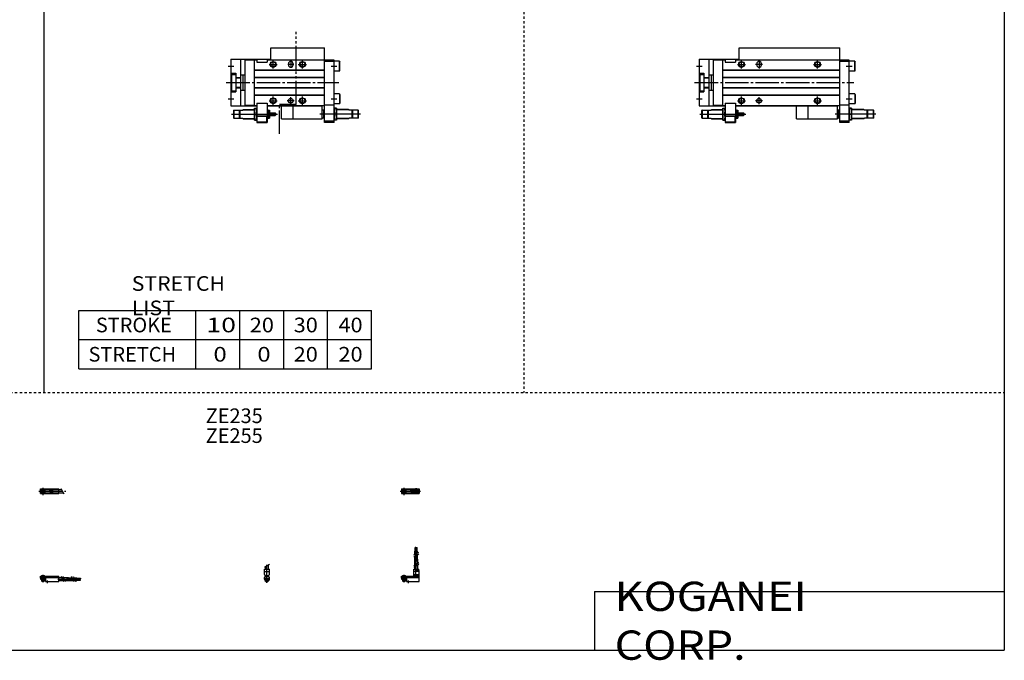
# Model space of a CAD drawing. Extents: x -820 to 820, y -583 to 586.
# Drawn here: x -20 to 820, y -583 to -36 of the extents above; entities that cross this region are included whole.
import ezdxf

# ---------------------------------------------------------------- set-up
doc = ezdxf.new("R2010")
doc.units = 0
doc.header["$MEASUREMENT"] = 0
for name, pattern in [('CENTER', [26, 20, -2, 2, -2]), ('DASHED', [4, 2, -2]), ('PHANTOM', [30, 20, -2, 2, -2, 2, -2])]:
    doc.linetypes.add(name, pattern=pattern)
doc.layers.get('0').update_dxf_attribs({"linetype": 'CONTINUOUS'})

# ---------------------------------------------------------------- blocks, each defined once
blk = doc.blocks.new('CS-MGAS16-SS2-36')
at = {"color": 2, "linetype": 'CENTER'}
for p, q in [((-1.32, 0), (16.24, 0)), ((2, 2.83), (2, -3.35)), ((11.85, -0.81), (11.85, 0.86)), ((12.5, -2.44), (12.5, 2.45)), ((13.15, -0.81), (13.15, 0.86))]:
    blk.add_line(p, q, dxfattribs=at)
at = {"color": 4, "linetype": 'Continuous'}
for p, q in [((0, 2.05), (0, -2.05)), ((0, 2.05), (15, 2.05)), ((0, 1.5), (11.03, 1.5)), ((0.96, -0.71), (2.69, 1.02)), ((1.31, -1.07), (3.05, 0.67)), ((3.9, -1.5), (3.9, 1.5)), ((8, -0.7), (8, 0.9)), ((8, 0.9), (9.6, 0.9)), ((9.6, -0.7), (9.6, 0.9)), ((10.4, -1.5), (10.4, 1.5)), ((15, 2.05), (15, -2.05)), ((0, -1.5), (11.03, -1.5)), ((0, -2.05), (15, -2.05)), ((8, -0.7), (9.6, -0.7))]:
    blk.add_line(p, q, dxfattribs=at)
for centre, radius in [((2, 0), 1.4), ((2, 0), 1.25), ((12.5, 0), 1.3), ((11.85, 0), 0.5), ((11.85, 0), 0.29), ((13.15, 0), 0.5), ((13.15, 0), 0.29)]:
    blk.add_circle(centre, radius, dxfattribs=at)
at = {"color": 2, "linetype": 'Continuous'}
blk.add_circle((2, 0), 1.05, dxfattribs=at)
at = {"color": 4, "linetype": 'Continuous'}
for start, end in [(102.70634, 257.65307), (282.34693, 77.29366)]:
    blk.add_arc((12.5, 0), 2.1, start, end, dxfattribs=at)
blk = doc.blocks.new('CS-MGAS16-SS2-35')
at = {"color": 2, "linetype": 'Continuous'}
for p, q in [((-2.16, 7.65), (2.17, 10.15)), ((-1.03, 0), (-1.03, 0.6)), ((1.03, 0), (1.03, 0.6)), ((-1.03, -4.12), (-1.03, -2.6)), ((1.03, -4.12), (1.03, -2.6))]:
    blk.add_line(p, q, dxfattribs=at)
at = {"color": 2, "linetype": 'CENTER'}
blk.add_line((0, -5.55), (0, 9.67), dxfattribs=at)
at = {"color": 4, "linetype": 'Continuous'}
for p, q in [((1.3, 5.9), (1.3, 9.65)), ((-2.05, 5.9), (2.05, 5.9)), ((-2.05, 1.5), (-2.05, 5.9)), ((-2.05, 3.9), (2.05, 3.9)), ((-2.05, 1.5), (-1.5, 0.95)), ((-1.5, -0.55), (-1.5, 0.95)), ((-1.5, 0), (1.5, 0)), ((-1.3, 5.9), (-1.3, 8.14)), ((-1.25, 0.4), (-1.05, 0.6)), ((-1.25, 0.4), (1.25, 0.4)), ((-1.25, 0), (-1.25, 0.4)), ((-1.05, 0.6), (1.05, 0.6)), ((1.05, 0.6), (1.25, 0.4)), ((1.25, 0.4), (1.25, 0)), ((1.5, 0.95), (2.05, 1.5)), ((1.5, -0.55), (1.5, 0.95)), ((2.05, 1.5), (2.05, 5.9)), ((-2.05, -1.1), (-1.5, -0.55)), ((-2.05, -2.55), (-2.05, -1.1)), ((-2.05, -1.8), (2.05, -1.8)), ((-2, -1.8), (-2, -2.6)), ((-2, -2.6), (2, -2.6)), ((-1.25, -2.6), (-1.25, -3.9)), ((-1.25, -3.9), (1.25, -3.9)), ((-0.75, -4.4), (-1.25, -3.9)), ((-0.75, -4.4), (0.75, -4.4)), ((1.25, -3.9), (0.75, -4.4)), ((1.25, -2.6), (1.25, -3.9)), ((2.05, -1.1), (1.5, -0.55)), ((2, -1.8), (2, -2.6)), ((2.05, -2.64), (2.05, -1.1))]:
    blk.add_line(p, q, dxfattribs=at)
blk.add_arc((0, -2.55), 2.05, 180, 0, dxfattribs=at)
blk = doc.blocks.new('CS-MGAS16-SS2-34')
at = {"color": 2, "linetype": 'Continuous'}
for p, q in [((10.34, 18.13), (14.67, 20.63)), ((10.34, 16.63), (14.67, 19.13)), ((10.34, 9.15), (14.67, 11.65)), ((10.34, 7.65), (14.67, 10.15)), ((0.95, 0.6), (0.95, 0)), ((3.05, 0.6), (3.05, 0)), ((0.75, -3.9), (3.25, -3.9)), ((0.95, -2.6), (0.95, -4.1)), ((3.05, -2.6), (3.05, -4.1))]:
    blk.add_line(p, q, dxfattribs=at)
at = {"color": 4, "linetype": 'Continuous'}
for p, q in [((11.35, 21.4), (12.35, 21.4)), ((11.35, 18.71), (11.35, 21.4)), ((11.35, 14.4), (11.35, 17.21)), ((12.14, 24.4), (11.56, 24.4)), ((11.56, 21.4), (11.56, 24.4)), ((12.14, 21.4), (12.14, 24.4)), ((12.35, 19.29), (12.35, 21.4)), ((12.35, 14.4), (12.35, 17.79)), ((12.65, 21.4), (13.65, 21.4)), ((12.65, 19.46), (12.65, 21.4)), ((12.65, 14.4), (12.65, 17.96)), ((12.86, 21.4), (12.86, 24.4)), ((12.86, 24.4), (13.44, 24.4)), ((13.44, 21.4), (13.44, 24.4)), ((13.65, 20.04), (13.65, 21.4)), ((13.65, 14.4), (13.65, 18.54)), ((11.2, 9.64), (11.2, 14.4)), ((11.2, 14.4), (13.8, 14.4)), ((13.8, 11.15), (13.8, 14.4)), ((13.8, 5.9), (13.8, 9.65)), ((0, -1.8), (0, 0)), ((0, 0), (15, 0)), ((0.75, 0.4), (0.95, 0.6)), ((0.75, 0.4), (3.25, 0.4)), ((0.75, 0), (0.75, 0.4)), ((0.95, 0.6), (3.05, 0.6)), ((3.05, 0.6), (3.25, 0.4)), ((3.25, 0.4), (3.25, 0)), ((10.4, 0), (10.4, 5.9)), ((10.4, 5.9), (14.6, 5.9)), ((15, 3.9), (10.4, 3.9)), ((10.4, 0.95), (12.05, 1.5)), ((10.4, 1.5), (15, 1.5)), ((10.4, 0.95), (15, 0.95)), ((11.2, 5.9), (11.2, 8.14)), ((12.05, 1.5), (12.05, 5.9)), ((12.95, 4.9), (12.95, 5.9)), ((12.95, 4.9), (15, 4.9)), ((14.6, 4.9), (14.6, 5.9)), ((15, -4.6), (15, 4.9)), ((0, -0.55), (15, -0.55)), ((0, -1.1), (15, -1.1)), ((0, -1.8), (0, -2.6)), ((0, -1.8), (4.3, -1.8)), ((0, -2.6), (4, -2.6)), ((0.75, -2.6), (0.75, -3.9)), ((1.25, -4.4), (0.75, -3.9)), ((1.25, -4.4), (2.75, -4.4)), ((3.25, -3.9), (2.75, -4.4)), ((3.25, -2.6), (3.25, -3.9)), ((4, -1.8), (4, -2.6)), ((4.3, -1.8), (4.3, -4.6)), ((4.3, -4.6), (15, -4.6))]:
    blk.add_line(p, q, dxfattribs=at)
at = {"color": 2, "linetype": 'CENTER'}
for p, q in [((11.85, 12.67), (11.85, 24.6)), ((12.5, 5.39), (12.5, 17.19)), ((13.15, 12.67), (13.15, 24.65)), ((2, 1.28), (2, -5.07)), ((6, -6.09), (6, -3.68))]:
    blk.add_line(p, q, dxfattribs=at)
blk = doc.blocks.new('CS-MGAS16-SS2-33')
at = {"color": 2, "linetype": 'CENTER'}
for p, q in [((-1.41, 0), (21.5, 0)), ((2, 2.94), (2, -3.3))]:
    blk.add_line(p, q, dxfattribs=at)
at = {"color": 4, "linetype": 'Continuous'}
for p, q in [((0, -2.05), (0, 2.05)), ((0, 2.05), (15.5, 2.05)), ((0, 1.5), (15.5, 1.5)), ((0.96, -0.69), (2.69, 1.04)), ((1.31, -1.04), (3.04, 0.69)), ((3.9, -1.5), (3.9, 1.5)), ((8, -0.6), (8, 0.9)), ((8, 0.9), (9.6, 0.9)), ((9.6, -0.6), (9.6, 0.9)), ((10.4, -1.5), (10.4, 1.5)), ((15.5, -2.05), (15.5, 2.05)), ((15.5, 1.3), (17.75, 1.3)), ((0, -1.5), (15.5, -1.5)), ((0, -2.05), (15.5, -2.05)), ((8, -0.6), (9.6, -0.6)), ((15.5, -1.3), (19.25, -1.3))]:
    blk.add_line(p, q, dxfattribs=at)
at = {"color": 2, "linetype": 'Continuous'}
blk.add_line((17.25, 2.17), (19.75, -2.16), dxfattribs=at)
at = {"color": 4, "linetype": 'Continuous'}
for radius in [1.4, 1.25]:
    blk.add_circle((2, 0), radius, dxfattribs=at)
at = {"color": 2, "linetype": 'Continuous'}
blk.add_circle((2, 0), 1.05, dxfattribs=at)
blk = doc.blocks.new('CS-MGAS16-SS2-31')
at = {"color": 4, "linetype": 'Continuous'}
for p, q in [((0, -1.8), (0, 0)), ((0, 0), (15.5, 0)), ((0.75, 0.4), (0.95, 0.6)), ((0.75, 0), (0.75, 0.4)), ((0.75, 0.4), (3.25, 0.4)), ((0.95, 0.6), (3.05, 0.6)), ((3.05, 0.6), (3.25, 0.4)), ((3.25, 0.4), (3.25, 0)), ((15.5, -4.6), (15.5, 0)), ((0, -0.55), (15.5, -0.55)), ((0, -1.1), (15.5, -1.1)), ((0, -1.8), (0, -2.6)), ((0, -1.8), (4.3, -1.8)), ((0, -2.6), (4, -2.6)), ((0.75, -2.6), (0.75, -3.9)), ((1.25, -4.4), (0.75, -3.9)), ((1.25, -4.4), (2.75, -4.4)), ((3.25, -3.9), (2.75, -4.4)), ((3.25, -2.6), (3.25, -3.9)), ((4, -1.8), (4, -2.6)), ((4.3, -1.8), (4.3, -4.6)), ((4.3, -4.6), (15.5, -4.6)), ((15.5, -1.2), (17.75, -1.2)), ((15.5, -3.8), (19.25, -3.8)), ((19.25, -1.2), (24, -1.2)), ((20.75, -3.8), (24, -3.8)), ((24, -1.2), (24, -3.8)), ((24, -1.35), (26.82, -1.35)), ((24, -2.35), (27.4, -2.35)), ((24, -2.65), (27.57, -2.65)), ((24, -3.65), (28.15, -3.65)), ((28.32, -1.35), (31, -1.35)), ((28.9, -2.35), (31, -2.35)), ((29.07, -2.65), (31, -2.65)), ((29.65, -3.65), (31, -3.65)), ((31, -2.35), (31, -1.35)), ((31, -1.56), (34, -1.56)), ((31, -2.14), (34, -2.14)), ((31, -2.65), (31, -3.65)), ((31, -2.86), (34, -2.86)), ((31, -3.44), (34, -3.44)), ((34, -1.56), (34, -2.14)), ((34, -3.44), (34, -2.86))]:
    blk.add_line(p, q, dxfattribs=at)
at = {"color": 2, "linetype": 'Continuous'}
for p, q in [((0.95, 0.6), (0.95, 0)), ((3.05, 0.6), (3.05, 0)), ((0.75, -3.9), (3.25, -3.9)), ((0.95, -2.6), (0.95, -4.1)), ((3.05, -2.6), (3.05, -4.1)), ((17.25, -0.33), (19.75, -4.66)), ((18.75, -0.33), (21.25, -4.66)), ((26.23, -0.33), (28.73, -4.66)), ((27.73, -0.33), (30.23, -4.66))]:
    blk.add_line(p, q, dxfattribs=at)
at = {"color": 2, "linetype": 'CENTER'}
for p, q in [((2, 1.29), (2, -5.07)), ((6, -6.09), (6, -3.68)), ((14.65, -2.5), (33.25, -2.5)), ((22.27, -1.85), (34.2, -1.85)), ((22.32, -3.15), (34.2, -3.15))]:
    blk.add_line(p, q, dxfattribs=at)
blk = doc.blocks.new('CS-MGAS16-SS2-24')
at = {"color": 7, "linetype": 'Continuous'}
for p, q in [((34, 19.5), (34, 29.5)), ((34, 29.5), (120, 29.5)), ((120, 19.5), (120, 29.5)), ((0, 20), (0, -20)), ((0, 20), (34, 20)), ((8, 20), (8, -20)), ((12, -19.3), (12, 19.3)), ((12, 19.3), (20, 19.3)), ((20, -19.5), (20, 19.5)), ((20, 19.5), (22, 19.5)), ((22, 19.5), (22, 17.5)), ((22, 17.5), (31, 17.5)), ((31, 19.5), (31, 17.5)), ((31, 19.5), (120, 19.5)), ((120, -34), (120, 19.5)), ((128, 19), (120, 19)), ((128, 18), (120, 18)), ((128, -34), (128, 19)), ((132.7, 18.25), (128, 18.25)), ((132.7, 9.75), (132.7, 18.25)), ((132.7, 18.25), (133, 17.73)), ((133, 10.27), (133, 17.73)), ((20, 10.8), (120, 10.8)), ((20, 10.5), (120, 10.5)), ((49, 16), (49, 15)), ((53, 16), (53, 15)), ((132.7, 9.75), (128, 9.75)), ((132.7, 9.75), (133, 10.27)), ((0, 8), (4, 8)), ((0.5, 7), (0.5, -7)), ((0.5, 7), (4, 7)), ((4, 8), (4, -8)), ((4, 4.4), (8, 4.4)), ((4, 4), (8, 4)), ((8, 6.5), (12, 6.5)), ((10.2, 6.5), (10.2, -6.5)), ((20, 4.5), (120, 4.5)), ((20, 4.2), (120, 4.2)), ((0, -8), (4, -8)), ((0.5, -7), (4, -7)), ((4, -4), (8, -4)), ((4, -4.4), (8, -4.4)), ((8, -6.5), (12, -6.5)), ((20, -4.2), (120, -4.2)), ((20, -4.5), (120, -4.5)), ((20, -10.5), (120, -10.5)), ((20, -10.8), (120, -10.8)), ((132.7, -9.75), (128, -9.75)), ((132.7, -9.75), (133, -10.27)), ((132.7, -9.75), (132.7, -18.25)), ((133, -10.27), (133, -17.73)), ((0, -20), (22, -20)), ((2.3, -23.6), (2, -23.9)), ((2, -23.9), (2, -30.1)), ((2.3, -23.6), (2.3, -30.4)), ((2.3, -23.6), (7, -23.6)), ((7, -23.6), (7.1, -23.5)), ((7, -23.6), (7, -30.4)), ((7.1, -23.5), (10, -23.5)), ((7.6, -23.5), (7.6, -30.5)), ((10, -23.5), (10.5, -23)), ((10.5, -23), (20, -23)), ((12, -19.3), (20, -19.3)), ((20, -19.5), (22, -19.5)), ((20, -22), (22, -22)), ((20, -32), (20, -22)), ((22, -17.5), (22, -34)), ((22, -17.5), (31, -17.5)), ((31, -17.5), (31, -34)), ((31, -19.5), (120, -19.5)), ((31, -20), (118, -20)), ((31, -23), (31.2, -23)), ((31.2, -23), (31.8, -23.6)), ((31.2, -23), (31.2, -31)), ((31.8, -23.6), (31.8, -30.4)), ((31.8, -23.6), (33, -23.6)), ((33, -23.6), (33, -30.4)), ((93, -31), (93, -20)), ((118, -19.5), (118, -20)), ((118, -31), (118, -20)), ((119.2, -23.6), (118, -23.6)), ((119.2, -23.6), (119.8, -23)), ((119.2, -30.4), (119.2, -23.6)), ((119.8, -31), (119.8, -23)), ((120, -23), (119.8, -23)), ((120, -19), (128, -19)), ((132.7, -18.25), (128, -18.25)), ((130, -22), (128, -22)), ((130, -22), (130, -32)), ((140.5, -23), (130, -23)), ((132.7, -18.25), (133, -17.73)), ((141, -23.5), (140.5, -23)), ((143.9, -23.5), (141, -23.5)), ((143.4, -30.5), (143.4, -23.5)), ((144, -23.6), (143.9, -23.5)), ((148.7, -23.6), (144, -23.6)), ((144, -30.4), (144, -23.6)), ((149, -23.9), (148.7, -23.6)), ((148.7, -30.4), (148.7, -23.6)), ((149, -30.1), (149, -23.9)), ((2, -30.1), (2.3, -30.4)), ((2.3, -30.4), (7, -30.4)), ((7, -30.4), (7.1, -30.5)), ((7.1, -30.5), (10, -30.5)), ((10, -30.5), (10.5, -31)), ((10.5, -31), (20, -31)), ((20, -32), (22, -32)), ((20.45, -27), (21.55, -27)), ((22, -28.3), (31, -28.3)), ((22, -28.8), (31, -28.8)), ((22.25, -33.5), (22.25, -28.8)), ((22.25, -33.5), (22.77, -33.8)), ((22.25, -33.5), (30.75, -33.5)), ((30.75, -33.5), (30.23, -33.8)), ((30.75, -33.5), (30.75, -28.8)), ((31, -31), (31.2, -31)), ((31.8, -30.4), (31.2, -31)), ((31.8, -30.4), (33, -30.4)), ((33, -25.75), (37.7, -25.75)), ((33, -28.25), (37.7, -28.25)), ((37.7, -25.75), (37.7, -28.25)), ((37.7, -25.75), (38, -26.05)), ((37.7, -28.25), (38, -27.95)), ((38, -26.05), (38, -27.95)), ((93, -31), (118, -31)), ((119.2, -30.4), (118, -30.4)), ((119.8, -31), (119.2, -30.4)), ((120, -31), (119.8, -31)), ((128, -33), (120, -33)), ((130, -32), (128, -32)), ((129.55, -27), (128.45, -27)), ((140.5, -31), (130, -31)), ((141, -30.5), (140.5, -31)), ((143.9, -30.5), (141, -30.5)), ((144, -30.4), (143.9, -30.5)), ((148.7, -30.4), (144, -30.4)), ((148.7, -30.4), (149, -30.1)), ((22, -34), (31, -34)), ((22.77, -33.8), (30.23, -33.8)), ((128, -34), (120, -34))]:
    blk.add_line(p, q, dxfattribs=at)
at = {"color": 2, "linetype": 'Continuous'}
for p, q in [((36, 12), (36, 19)), ((51, 19), (51, 12)), ((101, 12), (101, 19)), ((-2.5, 14), (2.5, 14)), ((32.5, 15.5), (39.5, 15.5)), ((54, 15.5), (48, 15.5)), ((97.5, 15.5), (104.5, 15.5)), ((125.5, 14), (130.5, 14)), ((-2.5, -14), (2.5, -14)), ((32.5, -15.5), (39.5, -15.5)), ((36, -19), (36, -12)), ((54, -15.5), (48, -15.5)), ((51, -18.5), (51, -12.5)), ((97.5, -15.5), (104.5, -15.5)), ((101, -19), (101, -12)), ((125.5, -14), (130.5, -14)), ((10.1, -23.4), (20, -23.4)), ((31, -23.4), (31.6, -23.4)), ((120, -23.4), (119.4, -23.4)), ((140.9, -23.4), (130, -23.4)), ((0.5, -27), (39.69, -27)), ((10.1, -30.6), (20, -30.6)), ((31, -30.6), (31.6, -30.6)), ((150.66, -27), (115.93, -27)), ((120, -30.6), (119.4, -30.6)), ((140.9, -30.6), (130, -30.6))]:
    blk.add_line(p, q, dxfattribs=at)
at = {"color": 2, "linetype": 'CENTER'}
blk.add_line((-4, 0), (132, 0), dxfattribs=at)
at = {"color": 2, "linetype": 'PHANTOM'}
for q in [(83, -20), (93, -31)]:
    blk.add_line((83, -31), q, dxfattribs=at)
at = {"color": 2, "linetype": 'Continuous'}
for centre in [(36, 15.5), (101, 15.5), (36, -15.5), (101, -15.5)]:
    blk.add_circle(centre, 2.5, dxfattribs=at)
at = {"color": 7, "linetype": 'Continuous'}
for centre, radius in [((36, 15.5), 2.1), ((101, 15.5), 2.1), ((36, -15.5), 2.1), ((51, -15.5), 2), ((101, -15.5), 2.1)]:
    blk.add_circle(centre, radius, dxfattribs=at)
for centre, radius, start, end in [((51, 16), 2, 0, 180), ((51, 15), 2, 180, 0), ((27.22, -24.5), 7.22, 159.74384, 200.25616), ((14.78, -24.5), 7.22, 339.74384, 20.25616), ((135.22, -24.5), 7.22, 159.74384, 200.25616), ((122.78, -24.5), 7.22, 339.74384, 20.25616), ((27.22, -29.5), 7.22, 159.74384, 200.25616), ((14.78, -29.5), 7.22, 339.74384, 20.25616), ((135.22, -29.5), 7.22, 159.74384, 200.25616), ((122.78, -29.5), 7.22, 339.74384, 20.25616)]:
    blk.add_arc(centre, radius, start, end, dxfattribs=at)
blk = doc.blocks.new('CS-MGAS16-SS2-18')
at = {"color": 3, "linetype": 'PHANTOM'}
for p, q in [((55.66, -18.66), (55.66, 43.27)), ((41.41, -43.76), (41.41, -18.66)), ((55.66, -18.66), (41.41, -18.66))]:
    blk.add_line(p, q, dxfattribs=at)
at = {"color": 7, "linetype": 'Continuous'}
for p, q in [((34, 29.5), (80, 29.5)), ((34, 19.5), (34, 29.5)), ((80, 19.5), (80, 29.5)), ((0, 20), (34, 20)), ((0, 20), (0, -20)), ((8, 20), (8, -20)), ((12, 19.3), (20, 19.3)), ((12, -19.3), (12, 19.3)), ((20, 19.5), (22, 19.5)), ((20, -19.5), (20, 19.5)), ((22, 19.5), (22, 17.5)), ((22, 17.5), (31, 17.5)), ((31, 19.5), (80, 19.5)), ((31, 19.5), (31, 17.5)), ((80, -34), (80, 19.5)), ((88, 19), (80, 19)), ((88, 18), (80, 18)), ((88, -34), (88, 19)), ((92.7, 18.25), (88, 18.25)), ((92.7, 18.25), (93, 17.73)), ((92.7, 9.75), (92.7, 18.25)), ((93, 10.27), (93, 17.73)), ((20, 10.8), (80, 10.8)), ((20, 10.5), (80, 10.5)), ((49, 16), (49, 15)), ((53, 16), (53, 15)), ((92.7, 9.75), (88, 9.75)), ((92.7, 9.75), (93, 10.27)), ((0, 8), (4, 8)), ((0.5, 7), (4, 7)), ((0.5, 7), (0.5, -7)), ((4, 8), (4, -8)), ((4, 4.4), (8, 4.4)), ((4, 4), (8, 4)), ((8, 6.5), (12, 6.5)), ((10.2, 6.5), (10.2, -6.5)), ((20, 4.5), (80, 4.5)), ((20, 4.2), (80, 4.2)), ((0, -8), (4, -8)), ((0.5, -7), (4, -7)), ((4, -4), (8, -4)), ((4, -4.4), (8, -4.4)), ((8, -6.5), (12, -6.5)), ((20, -4.2), (80, -4.2)), ((20, -4.5), (80, -4.5)), ((20, -10.5), (80, -10.5)), ((20, -10.8), (80, -10.8)), ((92.7, -9.75), (88, -9.75)), ((92.7, -9.75), (92.7, -18.25)), ((92.7, -9.75), (93, -10.27)), ((93, -10.27), (93, -17.73)), ((0, -20), (22, -20)), ((2.3, -23.6), (2, -23.9)), ((2, -23.9), (2, -30.1)), ((2.3, -23.6), (7, -23.6)), ((2.3, -23.6), (2.3, -30.4)), ((7, -23.6), (7.1, -23.5)), ((7, -23.6), (7, -30.4)), ((7.1, -23.5), (10, -23.5)), ((7.6, -23.5), (7.6, -30.5)), ((10, -23.5), (10.5, -23)), ((10.5, -23), (20, -23)), ((12, -19.3), (20, -19.3)), ((20, -19.5), (22, -19.5)), ((20, -32), (20, -22)), ((20, -22), (22, -22)), ((22, -17.5), (31, -17.5)), ((22, -17.5), (22, -34)), ((31, -17.5), (31, -34)), ((31, -19.5), (80, -19.5)), ((31, -20), (78, -20)), ((31, -23), (31.2, -23)), ((31.2, -23), (31.2, -31)), ((31.2, -23), (31.8, -23.6)), ((31.8, -23.6), (33, -23.6)), ((31.8, -23.6), (31.8, -30.4)), ((33, -23.6), (33, -30.4)), ((53, -31), (53, -20)), ((78, -19.5), (78, -20)), ((78, -31), (78, -20)), ((79.2, -23.6), (78, -23.6)), ((79.2, -23.6), (79.8, -23)), ((79.2, -30.4), (79.2, -23.6)), ((80, -23), (79.8, -23)), ((79.8, -31), (79.8, -23)), ((80, -19), (88, -19)), ((92.7, -18.25), (88, -18.25)), ((90, -22), (88, -22)), ((90, -22), (90, -32)), ((100.5, -23), (90, -23)), ((92.7, -18.25), (93, -17.73)), ((101, -23.5), (100.5, -23)), ((103.9, -23.5), (101, -23.5)), ((103.4, -30.5), (103.4, -23.5)), ((104, -23.6), (103.9, -23.5)), ((104, -30.4), (104, -23.6)), ((108.7, -23.6), (104, -23.6)), ((108.7, -30.4), (108.7, -23.6)), ((109, -23.9), (108.7, -23.6)), ((109, -30.1), (109, -23.9)), ((2, -30.1), (2.3, -30.4)), ((2.3, -30.4), (7, -30.4)), ((7, -30.4), (7.1, -30.5)), ((7.1, -30.5), (10, -30.5)), ((10, -30.5), (10.5, -31)), ((10.5, -31), (20, -31)), ((20, -32), (22, -32)), ((20.45, -27), (21.55, -27)), ((22, -28.3), (31, -28.3)), ((22, -28.8), (31, -28.8)), ((22.25, -33.5), (22.25, -28.8)), ((22.25, -33.5), (30.75, -33.5)), ((22.25, -33.5), (22.77, -33.8)), ((30.75, -33.5), (30.23, -33.8)), ((30.75, -33.5), (30.75, -28.8)), ((31, -31), (31.2, -31)), ((31.8, -30.4), (31.2, -31)), ((31.8, -30.4), (33, -30.4)), ((33, -25.75), (37.7, -25.75)), ((33, -28.25), (37.7, -28.25)), ((37.7, -25.75), (38, -26.05)), ((37.7, -25.75), (37.7, -28.25)), ((37.7, -28.25), (38, -27.95)), ((38, -26.05), (38, -27.95)), ((53, -31), (78, -31)), ((79.2, -30.4), (78, -30.4)), ((79.8, -31), (79.2, -30.4)), ((80, -31), (79.8, -31)), ((88, -33), (80, -33)), ((90, -32), (88, -32)), ((89.55, -27), (88.45, -27)), ((100.5, -31), (90, -31)), ((101, -30.5), (100.5, -31)), ((103.9, -30.5), (101, -30.5)), ((104, -30.4), (103.9, -30.5)), ((108.7, -30.4), (104, -30.4)), ((108.7, -30.4), (109, -30.1)), ((22, -34), (31, -34)), ((22.77, -33.8), (30.23, -33.8)), ((88, -34), (80, -34))]:
    blk.add_line(p, q, dxfattribs=at)
at = {"color": 2, "linetype": 'Continuous'}
for p, q in [((36, 12), (36, 19)), ((51, 18.5), (51, 12.5)), ((61, 12), (61, 19)), ((-2.5, 14), (2.5, 14)), ((32.5, 15.5), (39.5, 15.5)), ((53.5, 15.5), (48.5, 15.5)), ((57.5, 15.5), (64.5, 15.5)), ((85.5, 14), (90.5, 14)), ((-2.5, -14), (2.5, -14)), ((32.5, -15.5), (39.5, -15.5)), ((36, -19), (36, -12)), ((54, -15.5), (48, -15.5)), ((51, -18.5), (51, -12.5)), ((57.5, -15.5), (64.5, -15.5)), ((61, -19), (61, -12)), ((85.5, -14), (90.5, -14)), ((10.1, -23.4), (20, -23.4)), ((31, -23.4), (31.6, -23.4)), ((80, -23.4), (79.4, -23.4)), ((100.9, -23.4), (90, -23.4)), ((0.5, -27), (39.69, -27)), ((10.1, -30.6), (20, -30.6)), ((31, -30.6), (31.6, -30.6)), ((110.66, -27), (75.93, -27)), ((80, -30.6), (79.4, -30.6)), ((100.9, -30.6), (90, -30.6))]:
    blk.add_line(p, q, dxfattribs=at)
at = {"color": 2, "linetype": 'CENTER'}
blk.add_line((-4, 0), (92, 0), dxfattribs=at)
at = {"color": 2, "linetype": 'PHANTOM'}
for q in [(43, -20), (53, -31)]:
    blk.add_line((43, -31), q, dxfattribs=at)
at = {"color": 2, "linetype": 'Continuous'}
for centre in [(36, 15.5), (61, 15.5), (36, -15.5), (61, -15.5)]:
    blk.add_circle(centre, 2.5, dxfattribs=at)
at = {"color": 7, "linetype": 'Continuous'}
for centre, radius in [((36, 15.5), 2.1), ((61, 15.5), 2.1), ((36, -15.5), 2.1), ((51, -15.5), 2), ((61, -15.5), 2.1)]:
    blk.add_circle(centre, radius, dxfattribs=at)
for centre, radius, start, end in [((51, 16), 2, 0, 180), ((51, 15), 2, 180, 0), ((27.22, -24.5), 7.22, 159.74384, 200.25616), ((14.78, -24.5), 7.22, 339.74384, 20.25616), ((95.22, -24.5), 7.22, 159.74384, 200.25616), ((82.78, -24.5), 7.22, 339.74384, 20.25616), ((27.22, -29.5), 7.22, 159.74384, 200.25616), ((14.78, -29.5), 7.22, 339.74384, 20.25616), ((95.22, -29.5), 7.22, 159.74384, 200.25616), ((82.78, -29.5), 7.22, 339.74384, 20.25616)]:
    blk.add_arc(centre, radius, start, end, dxfattribs=at)

msp = doc.modelspace()

# ---------------------------------------------------------------- linework, layer by layer
at = {"color": 7, "linetype": 'Continuous'}
for p, q in [((0, 574.5), (0, -354.5)), ((820.5, 574.5), (820.5, -574.5)), ((30, -284.5), (280, -284.5)), ((30, -334.5), (30, -284.5)), ((130, -334.5), (130, -284.5)), ((167.5, -334.5), (167.5, -284.5)), ((205, -334.5), (205, -284.5)), ((242.5, -334.5), (242.5, -284.5)), ((280, -334.5), (280, -284.5)), ((30, -309.5), (280, -309.5)), ((30, -334.5), (280, -334.5)), ((470.5, -524.5), (820.5, -524.5)), ((470.5, -524.5), (470.5, -574.5)), ((-820.5, -574.5), (820.5, -574.5))]:
    msp.add_line(p, q, dxfattribs=at)
at = {"color": 2, "linetype": 'DASHED'}
for p, q in [((410.25, 574.5), (410.25, -354.5)), ((-820.5, -354.5), (820.5, -354.5))]:
    msp.add_line(p, q, dxfattribs=at)

# ---------------------------------------------------------------- block references
at = {"linetype": 'ByBlock'}
for name, p in [('CS-MGAS16-SS2-18', (160, -90)), ('CS-MGAS16-SS2-24', (560, -90)), ('CS-MGAS16-SS2-33', (-2.66, -438.87)), ('CS-MGAS16-SS2-36', (305.7, -438.87)), ('CS-MGAS16-SS2-34', (305.7, -511.47)), ('CS-MGAS16-SS2-35', (190.7, -511.47)), ('CS-MGAS16-SS2-31', (-2.66, -511.47))]:
    msp.add_blockref(name, p, dxfattribs=at)

# ---------------------------------------------------------------- texts
at = {"color": 7, "linetype": 'Continuous'}
for s, insert, char_height, attachment_point in [('\\W1.065;\\A1;STRETCH LIST', (75.22, -272), 12.5, 4), ('\\A1;STROKE', (44.58, -297), 12.5, 4), ('\\W1.333;\\A1;10', (139.03, -297), 12.5, 4), ('\\W1.091;\\A1;20', (176.02, -297), 12.5, 4), ('\\W1.091;\\A1;30', (213.52, -297), 12.5, 4), ('\\W1.091;\\A1;40', (251.77, -297), 12.5, 4), ('\\A1;STRETCH', (38.33, -322), 12.5, 4), ('\\W1.200;\\A1;0', (145, -322), 12.5, 4), ('\\W1.200;\\A1;0', (182.5, -322), 12.5, 4), ('\\W1.091;\\A1;20', (213.52, -322), 12.5, 4), ('\\W1.091;\\A1;20', (251.77, -322), 12.5, 4), ('\\A1;ZE235', (138.4, -368.25), 12.5, 1), ('\\A1;ZE255', (138.4, -385.19), 12.5, 1), ('\\W1.121;\\A1;KOGANEI CORP.', (487.67, -549.5), 25, 4)]:
    msp.add_mtext(s, dxfattribs=dict(at, insert=insert, char_height=char_height, attachment_point=attachment_point))

doc.saveas('drawing.dxf')
